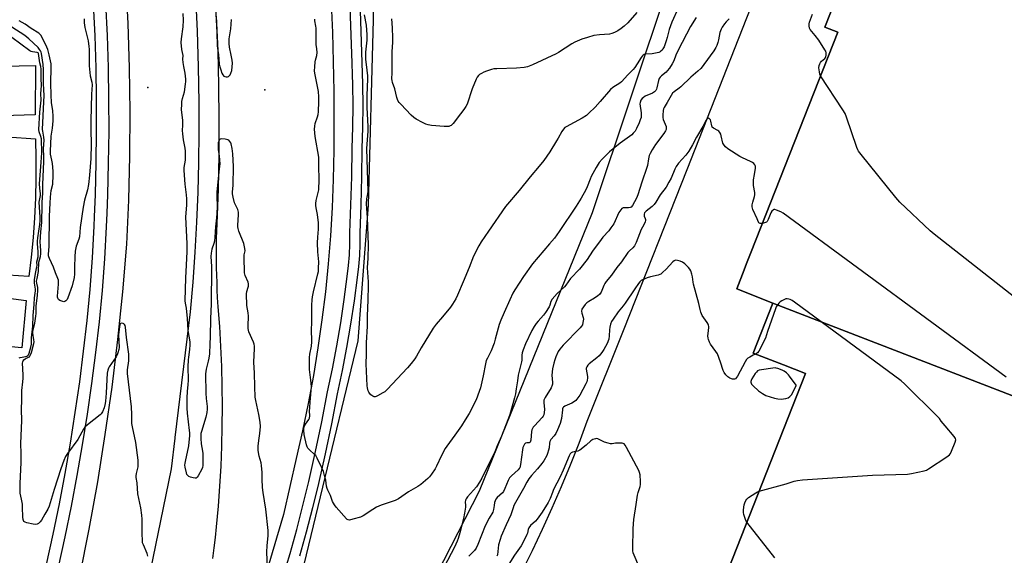
# Model space of a CAD drawing. Units: inches. Extents: x 1237769 to 1243769, y 557453 to 561453.
# Drawn here: x 1240547 to 1241045, y 558566 to 558838 of the extents above; entities that cross this region are included whole.
import ezdxf

# ---------------------------------------------------------------- set-up
doc = ezdxf.new("R2010")
doc.units = ezdxf.units.IN
doc.header["$MEASUREMENT"] = 0
for name, color, linetype in [('BLDG-Footprint', 5, 'Continuous'), ('ELEV-Spot Elevation', 7, 'Continuous'), ('NTRL-Farm Land', 3, 'Continuous'), ('TRANS-Parking Lot', 4, 'Continuous'), ('TRANS-Road', 130, 'Continuous'), ('TRANS-Street Sidewalk', 7, 'Continuous'), ('Undefined', 1, 'Continuous')]:
    doc.layers.add(name, color=color, linetype=linetype)

msp = doc.modelspace()

# ---------------------------------------------------------------- linework, layer by layer
at = {"layer": 'BLDG-Footprint', "elevation": 554.31}
msp.add_lwpolyline([(1241147.48, 558609.13), (1240927.88, 558694.09), (1240909.53, 558701.31), (1240913.31, 558710.9), (1240914.55, 558714.06), (1240916.9, 558720.02), (1240960.7, 558831.2), (1240954.17, 558833.78), (1240969.73, 558873.27)], dxfattribs=at)
at = {"layer": 'BLDG-Footprint', "elevation": 548.28}
msp.add_lwpolyline([(1241147.48, 558609.13), (1241053.19, 558369.81), (1240860.59, 558445.69), (1240885.52, 558508.96), (1240944.36, 558658.32), (1240933.2, 558662.71), (1240917.89, 558668.75), (1240927.88, 558694.09)], close=True, dxfattribs=at)
at = {"layer": 'ELEV-Spot Elevation'}
for p in [(1240611.49, 558803.22, 551.03), (1240670.77, 558802.08, 552.69)]:
    msp.add_point(p, dxfattribs=at)
at = {"layer": 'NTRL-Farm Land'}
msp.add_lwpolyline([(1240682.48, 558414.45), (1240650.9, 558340.86), (1240630.78, 558345.32), (1240655.48, 558416.92), (1240679.75, 558517.04), (1240717.97, 558674.94), (1240723.21, 558743.64), (1240725.73, 558837.42), (1240725.1, 558877.71), (1240782.86, 558932.02), (1240836.34, 558968.5), (1240892.89, 559006.2), (1240906.65, 559010.59), (1240914.98, 559006.15), (1240918.39, 558989.94), (1240911.97, 558971.29), (1240875.39, 558856.47), (1240836.36, 558739.68), (1240779.11, 558598.88), (1240728.82, 558500.28)], close=True, dxfattribs=at)
at = {"layer": 'TRANS-Parking Lot'}
for points in [[(1240969.73, 558873.27, 0), (1240954.17, 558833.78, 0), (1240960.71, 558831.2, 0), (1240916.9, 558720.02, 0), (1240914.55, 558714.06, 0), (1240913.31, 558710.9, 0), (1240909.53, 558701.32, 0), (1240927.88, 558694.09, 0), (1240917.89, 558668.75, 0), (1240933.21, 558662.71, 0), (1240944.37, 558658.32, 0), (1240885.52, 558508.96, 0)], [(1240524.38, 557928.9, 0), (1240564.92, 558031.44, 0), (1240614.31, 558157.1, 0), (1240669.51, 558298.6, 0), (1240695.32, 558361.12, 0), (1240702.84, 558378.65, 0), (1240711.88, 558395.29, 0), (1240728.78, 558427.1, 0), (1240751.48, 558469.68, 0), (1240783.99, 558527.04, 0), (1240789.8, 558537.35, 0), (1240795.43, 558547.77, 0), (1240800.89, 558558.27, 0), (1240806.16, 558568.87, 0), (1240811.25, 558579.56, 0), (1240816.16, 558590.34, 0), (1240820.87, 558601.2, 0), (1240825.4, 558612.14, 0), (1240829.75, 558623.15, 0), (1240833.9, 558634.24, 0), (1240852.53, 558680.98, 0), (1240884.4, 558761.62, 0), (1240922.84, 558859.18, 0)], [(1240529.62, 558813.82, 0), (1240554.56, 558814.37, 0), (1240554.38, 558789.43, 0), (1240537.87, 558788.88, 0)], [(1240540.26, 558778.25, 0), (1240554.56, 558777.15, 0), (1240554.79, 558767.17, 0), (1240554.79, 558757.2, 0), (1240554.55, 558747.22, 0), (1240554.08, 558737.26, 0), (1240553.37, 558727.31, 0), (1240552.43, 558717.37, 0), (1240551.26, 558707.47, 0), (1240535.31, 558708.57, 0)], [(1240535.67, 558697.2, 0), (1240549.98, 558695.36, 0), (1240547.77, 558671.34, 0), (1240535.12, 558672.62, 0)]]:
    msp.add_polyline3d(points, dxfattribs=at)
at = {"layer": 'TRANS-Road'}
for points in [[(1240543.21, 558425.98), (1240549.12, 558445.58), (1240554.79, 558465.26), (1240560.2, 558485.01), (1240560.86, 558487.56), (1240566.25, 558508.51), (1240571.87, 558532.11), (1240577.05, 558555.82), (1240581.79, 558579.62), (1240586.09, 558603.5), (1240589.95, 558627.45), (1240593.36, 558651.48), (1240596.33, 558675.56), (1240598.84, 558699.69), (1240600.92, 558723.87), (1240601.9, 558746.19), (1240602.45, 558768.53), (1240602.56, 558790.87), (1240602.23, 558813.22), (1240601.48, 558835.55), (1240600.28, 558857.86)], [(1240635.59, 558849.67), (1240636.39, 558831.65), (1240636.97, 558813.62), (1240637.34, 558795.59), (1240637.37, 558780.43), (1240637.18, 558765.28), (1240636.77, 558750.12), (1240636.13, 558734.98), (1240635.27, 558719.84), (1240634.18, 558704.72), (1240632.87, 558689.62), (1240625.18, 558625.98), (1240625.14, 558625.61), (1240623.27, 558610.15), (1240610.02, 558545.24), (1240580.38, 558431.82), (1240556.38, 558355.16), (1240546.05, 558327.29)], [(1240704.27, 558845.9), (1240704.91, 558831.03), (1240705.36, 558816.16), (1240705.62, 558801.28), (1240705.69, 558786.39), (1240705.56, 558771.52), (1240705.24, 558756.64), (1240704.71, 558742.38), (1240703.88, 558728.13), (1240702.76, 558713.91), (1240701.34, 558699.71), (1240699.62, 558685.54), (1240697.6, 558671.41), (1240695.3, 558657.33), (1240692.7, 558643.29), (1240689.8, 558629.32), (1240686.62, 558615.41), (1240680.17, 558587.08), (1240672.29, 558560.12)], [(1240644.45, 558564.82), (1240645.13, 558570.11), (1240645.74, 558575.39), (1240646.3, 558580.69), (1240646.81, 558585.99), (1240647.25, 558591.29), (1240647.97, 558601.37), (1240648.53, 558611.46), (1240648.92, 558621.56), (1240649.16, 558631.66), (1240649.23, 558641.76), (1240649.14, 558651.87), (1240648.88, 558661.97), (1240648.47, 558672.07), (1240647.9, 558682.15), (1240647.16, 558692.23), (1240646.78, 558696.94), (1240646.62, 558700.67), (1240646.49, 558704.39), (1240646.39, 558708.12), (1240646.31, 558711.84), (1240646.27, 558715.57), (1240646.26, 558719.3), (1240646.27, 558723.03), (1240646.32, 558726.75), (1240646.39, 558730.48), (1240646.5, 558734.2), (1240647.17, 558751.71), (1240647.56, 558769.22), (1240647.66, 558786.74), (1240647.48, 558804.26), (1240647.01, 558821.77), (1240646.26, 558839.27)]]:
    msp.add_lwpolyline(points, dxfattribs=at)
at = {"layer": 'TRANS-Street Sidewalk'}
for points in [[(1240679.85, 558555.09), (1240683.47, 558567.3), (1240686.82, 558579.4), (1240689.97, 558591.56), (1240692.92, 558603.77), (1240696.31, 558618.83), (1240699.48, 558633.94), (1240702.43, 558649.18), (1240704.92, 558660.84), (1240707.15, 558672.45), (1240709.14, 558684.11), (1240710.89, 558695.81), (1240712.41, 558707.58), (1240713.11, 558713.07), (1240713.56, 558718.48), (1240713.76, 558723.9), (1240713.72, 558729.55), (1240714.31, 558743.87), (1240714.68, 558758.04), (1240714.82, 558772.31), (1240715.2, 558783.2), (1240715.33, 558793.99), (1240715.2, 558804.77), (1240715.03, 558809.56), (1240714.82, 558815.61), (1240713.24, 558862.86)], [(1240718.24, 558863.16), (1240719.83, 558815.78), (1240720.21, 558804.89), (1240720.33, 558793.99), (1240720.21, 558783.09), (1240719.83, 558772.2), (1240719.68, 558757.95), (1240719.32, 558743.71), (1240718.73, 558729.47), (1240718.77, 558723.82), (1240718.56, 558718.18), (1240718.09, 558712.55), (1240717.38, 558706.94), (1240715.85, 558695.11), (1240714.08, 558683.32), (1240712.08, 558671.56), (1240709.83, 558659.85), (1240707.34, 558648.18), (1240704.38, 558632.95), (1240701.2, 558617.77), (1240697.79, 558602.64), (1240694.83, 558590.34), (1240691.66, 558578.1), (1240688.28, 558565.92)]]:
    msp.add_lwpolyline(points, dxfattribs=at)
for points in [[(1240544.62, 558501.06, 0), (1240548.85, 558516.15, 0), (1240552.86, 558531.29, 0), (1240556.65, 558546.48, 0), (1240560.22, 558561.73, 0), (1240563.57, 558577.04, 0), (1240566.7, 558592.38, 0), (1240569.6, 558607.78, 0), (1240572.29, 558623.21, 0), (1240574.75, 558638.68, 0), (1240576.98, 558654.18, 0), (1240578.99, 558669.71, 0), (1240580.77, 558685.28, 0), (1240582.33, 558700.86, 0), (1240583.44, 558716.89, 0), (1240584.33, 558732.93, 0), (1240584.52, 558737.7, 0), (1240584.98, 558748.98, 0), (1240585.39, 558765.04, 0), (1240585.58, 558781.11, 0), (1240585.54, 558797.17, 0), (1240585.26, 558813.23, 0), (1240584.75, 558829.29, 0), (1240584.01, 558845.34, 0)], [(1240590.08, 558845.66, 0), (1240590.82, 558829.53, 0), (1240591.34, 558813.38, 0), (1240591.61, 558797.23, 0), (1240591.66, 558781.08, 0), (1240591.47, 558764.93, 0), (1240591.05, 558748.78, 0), (1240590.68, 558739.65, 0), (1240590.39, 558732.64, 0), (1240589.51, 558716.51, 0), (1240588.39, 558700.35, 0), (1240586.81, 558684.63, 0), (1240585.02, 558668.98, 0), (1240583, 558653.36, 0), (1240580.75, 558637.77, 0), (1240578.28, 558622.21, 0), (1240575.58, 558606.69, 0), (1240572.66, 558591.21, 0), (1240569.52, 558575.78, 0), (1240566.15, 558560.39, 0)]]:
    msp.add_polyline3d(points, dxfattribs=at)
at = {"layer": 'Undefined'}
for points, elevation in [([(1240672.1, 558560.08), (1240671.71, 558567.94), (1240671.86, 558571.31), (1240672.34, 558576.28), (1240672.44, 558578.85), (1240671.28, 558589.74), (1240669.84, 558598.2), (1240669.48, 558600.67), (1240669.34, 558604.95), (1240669.41, 558608.21), (1240669.08, 558611.78), (1240668.81, 558613.22), (1240667.8, 558616.48), (1240667.28, 558619.36), (1240667.26, 558620.22), (1240667.37, 558621.65), (1240667.69, 558624.52), (1240668.25, 558628.08), (1240668.5, 558631.5), (1240668.27, 558633.7), (1240667.6, 558637.69), (1240666.09, 558644.7), (1240665.85, 558646.43), (1240665.58, 558651.89), (1240665.41, 558658.55), (1240665.08, 558664.17), (1240665.44, 558671.12), (1240665.42, 558672.17), (1240665.24, 558673.23), (1240664.93, 558674.27), (1240662.62, 558679.43), (1240662.35, 558680.26), (1240662.23, 558681.11), (1240662.18, 558683.71), (1240662.42, 558686.28), (1240662.42, 558687.4), (1240662.27, 558689.08), (1240661.67, 558692.87), (1240661.45, 558698.76), (1240661.56, 558699.91), (1240662.31, 558702.08), (1240662.42, 558702.6), (1240662.46, 558703.33), (1240662.41, 558703.82), (1240662.18, 558704.62), (1240660.7, 558708.03), (1240660.41, 558709.42), (1240660.25, 558717.33), (1240660.32, 558718.5), (1240660.68, 558720.54), (1240660.65, 558721.62), (1240659.99, 558724.13), (1240657.61, 558730.47), (1240657.18, 558731.86), (1240657.08, 558732.7), (1240657.08, 558733.53), (1240657.44, 558738.65), (1240657.4, 558740.06), (1240656.98, 558741.36), (1240655.42, 558744.84), (1240654.67, 558747.63), (1240654.34, 558749.32), (1240654.31, 558750.22), (1240654.63, 558753.77), (1240654.76, 558763.25), (1240654.49, 558769.61), (1240654.22, 558772.34), (1240653.73, 558774.66), (1240653.49, 558775.19), (1240653.02, 558775.89), (1240652.43, 558776.48), (1240651.95, 558776.75), (1240650.54, 558777.07), (1240648.81, 558777.17), (1240648.08, 558776.98), (1240647.75, 558776.66), (1240647.39, 558776), (1240647.15, 558775.21), (1240647.02, 558774.36), (1240647.07, 558771.88), (1240647.62, 558768.39), (1240647.84, 558764.62), (1240647.66, 558761.97), (1240646.36, 558750.32), (1240646.34, 558747.96), (1240646.54, 558743.03), (1240646.44, 558739.37), (1240646.26, 558737.29), (1240645.67, 558732.69), (1240645.43, 558727.5), (1240645.27, 558725.47), (1240644.95, 558724.16), (1240643.9, 558721.33), (1240643.55, 558719.33), (1240643.39, 558717.6), (1240643.67, 558712.61), (1240643.72, 558704.93), (1240643.53, 558700.37), (1240643.53, 558693.54), (1240643.2, 558686.27), (1240643.07, 558676.96), (1240642.94, 558673.44), (1240642.61, 558668.42), (1240642.37, 558666.19), (1240642.09, 558664.58), (1240641.07, 558660.51), (1240640.75, 558658.17), (1240640.89, 558648.38), (1240641.04, 558645.82), (1240641.5, 558641.73), (1240641.5, 558640.37), (1240641.28, 558638.67), (1240640.84, 558636.33), (1240638.61, 558629.11), (1240638.35, 558628.02), (1240638.27, 558627.24), (1240638.32, 558625.48), (1240638.54, 558622.85), (1240639.23, 558619.03), (1240639.38, 558617.85), (1240639.37, 558613.96), (1240639.28, 558611.87), (1240639.07, 558610.82), (1240638.78, 558610.04), (1240636.97, 558606.63), (1240636.5, 558605.94), (1240636.15, 558605.58), (1240635.94, 558605.47), (1240635.49, 558605.39), (1240634.44, 558605.55), (1240633.07, 558605.95), (1240632.3, 558606.25), (1240631.66, 558606.68), (1240631.27, 558607.34), (1240631.03, 558608.13), (1240630.41, 558610.93), (1240630.28, 558612.05), (1240630.33, 558612.97), (1240630.48, 558613.83), (1240632.18, 558621.74), (1240632.74, 558627.09), (1240632.75, 558628.36), (1240632.64, 558629.51), (1240631.5, 558638.3), (1240631.38, 558640.8), (1240631.32, 558645.88), (1240631.48, 558649.39), (1240631.86, 558652.67), (1240632, 558654.98), (1240631.97, 558661.73), (1240632.12, 558665.24), (1240632.24, 558666.68), (1240632.79, 558670.58), (1240632.93, 558672.94), (1240632.83, 558674.4), (1240631.92, 558680.12), (1240631.56, 558686.41), (1240631.28, 558689.57), (1240631.01, 558691.52), (1240630.5, 558694.02), (1240630.39, 558695.26), (1240630.67, 558706.83), (1240631.12, 558713.31), (1240631.39, 558720.1), (1240631.32, 558724.08), (1240630.75, 558737.79), (1240630.81, 558739.54), (1240631.22, 558743.76), (1240631.24, 558746.75), (1240631.1, 558748.8), (1240630.37, 558754.26), (1240629.87, 558761.21), (1240629.94, 558762.65), (1240630.48, 558766.45), (1240630.58, 558769.26), (1240630.56, 558771), (1240630.36, 558772.45), (1240629.48, 558776.76), (1240629.14, 558779.68), (1240629.04, 558781.44), (1240629.16, 558784.12), (1240629.14, 558786.42), (1240628.63, 558790.77), (1240628.56, 558791.92), (1240628.61, 558794.75), (1240628.72, 558796.16), (1240629.04, 558797.6), (1240630.05, 558801.01), (1240630.59, 558804.8), (1240630.7, 558806.26), (1240630.66, 558807.44), (1240630.35, 558810.38), (1240629.66, 558813.89), (1240629.38, 558815.82), (1240629.25, 558817.47), (1240629.32, 558819.44), (1240628.71, 558822.45), (1240628.41, 558825.89), (1240628.44, 558827.91), (1240629.42, 558833.83), (1240629.61, 558837.31), (1240629.35, 558840.7)], 552), ([(1240645.8, 558843.75), (1240646.42, 558831), (1240646.58, 558824.31), (1240646.71, 558822.95), (1240647.19, 558819.85), (1240647.67, 558814.95), (1240647.95, 558813.57), (1240648.36, 558812.18), (1240648.99, 558810.53), (1240649.52, 558809.58), (1240650.01, 558809.01), (1240650.42, 558808.75), (1240651.12, 558808.58), (1240651.85, 558808.59), (1240652.3, 558808.73), (1240652.69, 558809.03), (1240653.17, 558809.65), (1240653.55, 558810.39), (1240653.94, 558811.74), (1240654.2, 558813.73), (1240654.27, 558815.54), (1240654.16, 558817.01), (1240653.71, 558819.63), (1240652.82, 558823.68), (1240652.67, 558825.44), (1240652.73, 558827.79), (1240653.51, 558832.86), (1240653.89, 558837.56)], 552), ([(1240879.86, 558843.37), (1240876.7, 558836.21), (1240875.36, 558832.5), (1240874.4, 558828.48), (1240873.89, 558826.81), (1240872.82, 558823.81), (1240872.23, 558822.7), (1240871.75, 558822.09), (1240871.2, 558821.56), (1240870.79, 558821.27), (1240870.04, 558820.96), (1240868.4, 558820.58), (1240866.73, 558820.29), (1240863.21, 558820), (1240862.67, 558819.87), (1240862.21, 558819.63), (1240861.65, 558819.09), (1240861.16, 558818.45), (1240859.21, 558815.1), (1240858.03, 558813.4), (1240857.11, 558812.28), (1240854.47, 558809.64), (1240851.29, 558806.14), (1240850.35, 558805.43), (1240846.86, 558803.14), (1240845.65, 558802.16), (1240840.36, 558796.18), (1240837.86, 558793.22), (1240834.77, 558790.14), (1240833.45, 558789.05), (1240831.31, 558787.7), (1240823.29, 558783.34), (1240822.57, 558782.86), (1240821.79, 558782.09), (1240821, 558780.92), (1240819.21, 558777.62), (1240818.31, 558776.11), (1240814.87, 558770.63), (1240811.95, 558766.18), (1240809.62, 558763.3), (1240804.94, 558758.02), (1240799.48, 558750.98), (1240792.47, 558742.87), (1240783.85, 558730.53), (1240780.19, 558725.05), (1240778.98, 558723), (1240776.25, 558717.75), (1240774.09, 558712.07), (1240771.08, 558704.73), (1240768.21, 558698.04), (1240767.29, 558696.22), (1240765.62, 558693.42), (1240764.63, 558691.97), (1240760.61, 558687.04), (1240757.45, 558683.31), (1240755.96, 558681.31), (1240749.77, 558671.41), (1240747.48, 558667.23), (1240746.58, 558665.78), (1240744.75, 558663.53), (1240742.84, 558661.34), (1240732.68, 558650.37), (1240731.4, 558649.19), (1240730.4, 558648.54), (1240727.78, 558647.09), (1240727, 558646.75), (1240726.48, 558646.61), (1240726, 558646.65), (1240725.3, 558646.99), (1240724.42, 558647.65), (1240723.64, 558648.44), (1240723.35, 558648.91), (1240723.07, 558649.69), (1240722.74, 558651.07), (1240722.58, 558652.2), (1240721.99, 558663.34), (1240722.2, 558668.17), (1240722.2, 558673.85), (1240722.74, 558682.42), (1240722.67, 558687.44), (1240723.04, 558695.74), (1240723.16, 558702.81), (1240723.11, 558704.82), (1240722.67, 558711.84), (1240723, 558716.84), (1240723.14, 558723.62), (1240722.7, 558737.34), (1240722.11, 558744.25), (1240722.3, 558746.91), (1240722.91, 558749.43), (1240723.03, 558750.51), (1240722.39, 558772.28), (1240722.44, 558774.43), (1240722.94, 558781.08), (1240723.01, 558783.42), (1240722.48, 558793.03), (1240722.5, 558799.11), (1240722.78, 558807.65), (1240722.76, 558809.08), (1240722.58, 558811.97), (1240721.87, 558817.48), (1240721.75, 558819.01), (1240721.85, 558821.01), (1240722.5, 558827.11), (1240722.5, 558829.96), (1240722.38, 558832.15), (1240722.08, 558834.83), (1240721.13, 558839.91)], 556), ([(1240858.91, 558841.2), (1240854.42, 558836), (1240852.58, 558834.25), (1240851.06, 558832.98), (1240849.42, 558831.91), (1240847.65, 558831.03), (1240846.34, 558830.51), (1240845.15, 558830.23), (1240840.07, 558829.86), (1240837.28, 558829.5), (1240833.95, 558828.55), (1240831.19, 558827.63), (1240827.65, 558826.15), (1240826.07, 558825.38), (1240819.32, 558820.96), (1240818.12, 558820.26), (1240806.13, 558814.69), (1240803.68, 558813.67), (1240802.83, 558813.44), (1240801.95, 558813.3), (1240798.07, 558812.94), (1240788.06, 558812.68), (1240786.59, 558812.59), (1240785.46, 558812.34), (1240782.95, 558811.52), (1240781.58, 558810.99), (1240780.29, 558810.35), (1240779.37, 558809.74), (1240778.81, 558809.19), (1240778.15, 558808.38), (1240777.61, 558807.39), (1240775.68, 558802.56), (1240773.14, 558794.8), (1240772.5, 558793.49), (1240771.44, 558792.04), (1240769.72, 558789.92), (1240766.01, 558784.93), (1240765.01, 558784.03), (1240764.55, 558783.78), (1240763.78, 558783.53), (1240762.68, 558783.37), (1240761.5, 558783.42), (1240755.02, 558783.99), (1240753.36, 558784.25), (1240752.2, 558784.66), (1240750.47, 558785.48), (1240747.36, 558787.18), (1240746.13, 558787.98), (1240744.85, 558789.17), (1240739.54, 558794.69), (1240738.76, 558795.56), (1240738.26, 558796.26), (1240737.92, 558797.04), (1240737.57, 558798.14), (1240736.46, 558802.59), (1240735.34, 558805.66), (1240735.08, 558806.72), (1240735.05, 558807.51), (1240735.17, 558810.64), (1240735.08, 558817.44), (1240735.22, 558821.47), (1240735.48, 558825.92), (1240735.52, 558828.41), (1240735.34, 558833.48), (1240734.95, 558838.03)], 558), ([(1240951.99, 558809.08), (1240951.59, 558809.94), (1240951.36, 558811.13), (1240951.17, 558813.12), (1240951.25, 558814.34), (1240951.54, 558815.15), (1240952, 558815.9), (1240952.49, 558816.45), (1240954.13, 558817.94), (1240954.62, 558818.61), (1240954.89, 558819.66), (1240954.84, 558820.77), (1240954.57, 558821.56), (1240954.17, 558822.33), (1240951.18, 558827.1), (1240949.31, 558829.55), (1240946.73, 558832.55), (1240946.38, 558833.28), (1240946.2, 558834.36), (1240946.21, 558835.47), (1240946.38, 558836.28), (1240947.9, 558840.33)], 552), ([(1240579.2, 558838.02), (1240579.23, 558836.01), (1240579.64, 558833.59), (1240581.2, 558826.8), (1240581.63, 558824), (1240581.77, 558822.59), (1240581.85, 558820.64), (1240581.83, 558814.15), (1240581.89, 558812.4), (1240582.3, 558809.05), (1240583.09, 558805.93), (1240583.28, 558804.61), (1240583, 558799.83), (1240582.62, 558786.4), (1240582.65, 558781.71), (1240582.84, 558774.44), (1240582.56, 558767.29), (1240581.96, 558758.8), (1240581.41, 558754.05), (1240580.87, 558751.33), (1240579.48, 558746.07), (1240578.78, 558742.67), (1240577.3, 558732.32), (1240576.83, 558727.53), (1240576.53, 558726.43), (1240575.21, 558722.85), (1240574.75, 558720.32), (1240574.46, 558717.45), (1240574.33, 558712.45), (1240574.35, 558708.67), (1240574.19, 558707.01), (1240573.16, 558702.86), (1240571.06, 558696.69), (1240570.68, 558695.93), (1240570.06, 558695.14), (1240569.5, 558694.77), (1240569.03, 558694.73), (1240567.99, 558694.96), (1240566.95, 558695.38), (1240566.31, 558695.84), (1240565.9, 558696.49), (1240565.77, 558697), (1240565.74, 558697.55), (1240566.26, 558703.65), (1240566.3, 558704.82), (1240566.22, 558705.67), (1240565.97, 558706.48), (1240564.72, 558709.31), (1240563.71, 558712.3), (1240561.64, 558716.61), (1240561.33, 558717.43), (1240561.22, 558718), (1240561.21, 558718.83), (1240561.57, 558722.65), (1240561.71, 558738.01), (1240562.1, 558744.6), (1240562.19, 558747.7), (1240562.6, 558751.12), (1240563.34, 558754.31), (1240563.57, 558758.75), (1240563.58, 558760.83), (1240563.18, 558764.65), (1240562.93, 558766.4), (1240562.28, 558769.44), (1240562.14, 558770.9), (1240562.53, 558778.53), (1240563.2, 558782.63), (1240563.56, 558786.37), (1240563.62, 558788.45), (1240563.39, 558791.53), (1240562.74, 558795.47), (1240562.49, 558799.4), (1240562.35, 558805.14), (1240562.62, 558813.49), (1240562.52, 558815.22), (1240561.59, 558819.68), (1240560.87, 558822.5), (1240560.43, 558823.59), (1240558.39, 558827.8), (1240557.28, 558829.69), (1240556.23, 558830.71), (1240552.43, 558833.09), (1240549.4, 558835.17), (1240546.43, 558836.92)], 552), ([(1240888.99, 558838.61), (1240886.2, 558834), (1240879.92, 558822.14), (1240878.69, 558819.53), (1240877.67, 558816.64), (1240876.91, 558815.13), (1240875.45, 558812.94), (1240874.39, 558811.56), (1240873.77, 558810.96), (1240871.54, 558809.16), (1240870.79, 558808.39), (1240870.34, 558807.75), (1240869.96, 558806.7), (1240869.19, 558803.07), (1240868.96, 558802.34), (1240868.62, 558801.68), (1240867.89, 558800.92), (1240866.98, 558800.31), (1240863.28, 558798.72), (1240862.28, 558798.2), (1240861.64, 558797.68), (1240861.01, 558796.73), (1240860.59, 558795.67), (1240860.5, 558794.84), (1240861.12, 558790.29), (1240861.2, 558788.89), (1240861.11, 558788.07), (1240860.72, 558786.76), (1240860.11, 558785.22), (1240858.76, 558782.39), (1240858.07, 558781.14), (1240857.21, 558780.05), (1240856.38, 558779.31), (1240850.57, 558775.07), (1240845.2, 558770.67), (1240841.46, 558766.89), (1240839.96, 558765.16), (1240838.38, 558762.64), (1240835.91, 558758.06), (1240835.33, 558756.73), (1240833.88, 558752.93), (1240833.11, 558751.35), (1240830.8, 558747.14), (1240828.23, 558743.1), (1240819.6, 558730.26), (1240817.27, 558726.97), (1240814.86, 558724), (1240806.16, 558713.96), (1240801.58, 558707.48), (1240797.16, 558700.75), (1240796.24, 558699.04), (1240794.66, 558695.74), (1240791.78, 558689.31), (1240790.11, 558685.35), (1240789.37, 558683.19), (1240787.35, 558675.78), (1240786.72, 558673.8), (1240785.23, 558669.91), (1240783.35, 558666.24), (1240782.79, 558664.94), (1240782.36, 558663.33), (1240781.21, 558657.17), (1240779.88, 558651.22), (1240779.26, 558649.3), (1240777.61, 558644.99), (1240774.11, 558638.17), (1240772.11, 558634.9), (1240770.16, 558631.9), (1240766.85, 558627.13), (1240762.81, 558621.66), (1240761.99, 558620.44), (1240760.14, 558616.85), (1240757.66, 558611.41), (1240756.96, 558610.11), (1240755.08, 558607.47), (1240753.98, 558606.09), (1240753.15, 558605.28), (1240749.63, 558602.19), (1240748.2, 558601.17), (1240743.36, 558598.56), (1240740.1, 558596.07), (1240738.43, 558595.02), (1240736.61, 558594.16), (1240729.62, 558591.71), (1240727.3, 558590.73), (1240725.3, 558589.6), (1240720.42, 558586.4), (1240719.14, 558585.73), (1240715.26, 558584.59), (1240713.62, 558584.22), (1240712.86, 558584.26), (1240712.4, 558584.5), (1240711.98, 558584.85), (1240706.83, 558590.65), (1240706, 558591.84), (1240705, 558593.61), (1240703.97, 558596.64), (1240702.51, 558599.36), (1240702.2, 558600.14), (1240701.95, 558601.28), (1240701.51, 558604.38), (1240701.26, 558605.49), (1240700.34, 558608.79), (1240699.56, 558610.7), (1240697.23, 558615.55), (1240696.5, 558616.82), (1240695.92, 558617.47), (1240693.24, 558619.72), (1240692.5, 558620.53), (1240692.09, 558621.23), (1240691.74, 558622.36), (1240690.67, 558627.58), (1240690.36, 558629.78), (1240690.45, 558630.88), (1240690.77, 558631.86), (1240691.31, 558632.78), (1240692.97, 558635.06), (1240693.31, 558635.83), (1240693.54, 558636.94), (1240693.38, 558639.53), (1240693.4, 558640.95), (1240693.64, 558644.09), (1240694.04, 558647.76), (1240694.27, 558651.74), (1240694.05, 558654.97), (1240693.38, 558660.44), (1240693.26, 558666.48), (1240693.48, 558668.18), (1240694.32, 558672.19), (1240694.52, 558674.45), (1240694.54, 558676.15), (1240694.29, 558679.26), (1240694.57, 558685.46), (1240694.5, 558692.95), (1240694.69, 558695.77), (1240694.88, 558697.18), (1240695.4, 558699.78), (1240697.59, 558708.83), (1240697.78, 558710.09), (1240697.9, 558711.8), (1240697.99, 558714.93), (1240697.51, 558720.04), (1240697.33, 558724.53), (1240697.46, 558727.44), (1240697.83, 558731.52), (1240697.88, 558734.6), (1240697.4, 558738.87), (1240696.64, 558742.22), (1240696.5, 558743.38), (1240696.56, 558744.53), (1240696.76, 558745.98), (1240697.97, 558751.42), (1240698.27, 558756.59), (1240697.97, 558763.36), (1240697.97, 558767.84), (1240696.25, 558778.32), (1240695.87, 558782.17), (1240695.96, 558783.6), (1240696.21, 558785.01), (1240697.42, 558788.38), (1240697.69, 558789.53), (1240697.82, 558790.93), (1240698.02, 558796.16), (1240697.97, 558798.5), (1240697.79, 558801.11), (1240696.28, 558808.78), (1240696, 558810.51), (1240695.9, 558811.66), (1240695.98, 558813.67), (1240696.21, 558816.25), (1240696.36, 558817.1), (1240696.95, 558819.33), (1240697.12, 558820.91), (1240697.07, 558822.8), (1240696.75, 558825.04), (1240696.62, 558827), (1240696.73, 558833.17), (1240696.57, 558834.32), (1240696.02, 558836.86), (1240695.94, 558837.72)], 554), ([(1240905.67, 558838.03), (1240904.12, 558836.37), (1240903.4, 558835.46), (1240902.23, 558833.78), (1240901.68, 558832.79), (1240901.08, 558831.01), (1240900.37, 558827.4), (1240900.01, 558826.03), (1240899.46, 558824.4), (1240898.97, 558823.38), (1240897.88, 558821.74), (1240892.98, 558814.85), (1240892.09, 558813.69), (1240891.33, 558812.84), (1240889.9, 558811.44), (1240886.38, 558808.36), (1240881.27, 558803.49), (1240880.39, 558802.78), (1240877.9, 558801.06), (1240877.08, 558800.34), (1240876.29, 558799.18), (1240874.39, 558795.63), (1240872.74, 558793.08), (1240872.47, 558792.31), (1240872.32, 558791.48), (1240872.11, 558789.2), (1240872.11, 558788.08), (1240872.36, 558786.96), (1240873.75, 558783.38), (1240873.86, 558782.61), (1240873.77, 558781.96), (1240873.42, 558781.18), (1240872.61, 558779.94), (1240868.38, 558774.34), (1240866.67, 558771.59), (1240865.71, 558769.8), (1240865.31, 558768.74), (1240864.87, 558767.11), (1240864.33, 558763.74), (1240864.07, 558762.61), (1240861.52, 558755.31), (1240859.52, 558748.8), (1240858.82, 558747.13), (1240856.76, 558743.51), (1240856.15, 558742.67), (1240855.64, 558742.36), (1240854.85, 558742.24), (1240852.83, 558742.33), (1240852.03, 558742.25), (1240851.38, 558741.89), (1240850.84, 558741.31), (1240849.95, 558739.86), (1240847.34, 558734.25), (1240845.88, 558732.07), (1240844.81, 558730.69), (1240841.86, 558727.44), (1240840.94, 558726.3), (1240836.6, 558720.4), (1240833.83, 558716.05), (1240830.01, 558711.17), (1240825.49, 558706.46), (1240823.08, 558703.08), (1240822.43, 558702.28), (1240818.61, 558698.86), (1240816.14, 558696.08), (1240815.47, 558694.92), (1240814.88, 558693.01), (1240814.55, 558692.23), (1240812.79, 558689.3), (1240811.78, 558687.92), (1240809.03, 558684.94), (1240807.95, 558683.65), (1240806.99, 558682.24), (1240805.83, 558680.24), (1240802.62, 558673.36), (1240801.4, 558670.33), (1240800.94, 558668.93), (1240800.75, 558667.63), (1240800.73, 558665.11), (1240800.63, 558664.25), (1240798.98, 558657.49), (1240798.52, 558654.71), (1240797.98, 558650.67), (1240797.51, 558648.1), (1240797.03, 558646.12), (1240794.63, 558637.64), (1240793.73, 558634.98), (1240790.49, 558626.74), (1240788.35, 558621.83), (1240787.12, 558618.68), (1240780.48, 558605.37), (1240779.31, 558603.31), (1240777.82, 558601.09), (1240773.36, 558595.89), (1240772.64, 558594.95), (1240772.21, 558594.22), (1240772.04, 558593.33), (1240772.2, 558591.67), (1240772.21, 558590.8), (1240771.71, 558587.61), (1240771.18, 558585.01), (1240769.44, 558577.72), (1240768.59, 558574.94), (1240768.08, 558573.58), (1240766.65, 558570.51), (1240761.49, 558560.51)], 552), ([(1240611.43, 558566), (1240611.17, 558567.33), (1240609.22, 558571.64), (1240608.86, 558572.71), (1240608.71, 558573.52), (1240608.56, 558577.55), (1240608.61, 558584.64), (1240608.51, 558586.69), (1240608, 558590.47), (1240606.4, 558597.45), (1240606.01, 558603.07), (1240605.62, 558605.8), (1240605.62, 558606.67), (1240605.77, 558607.85), (1240606.56, 558611.12), (1240606.65, 558612.83), (1240606.6, 558614.55), (1240605.48, 558623.47), (1240603.67, 558631.46), (1240603.38, 558633.15), (1240603.33, 558637.68), (1240603.17, 558641.5), (1240601.12, 558658.34), (1240601.18, 558660.26), (1240601.85, 558664.78), (1240601.89, 558666.72), (1240601.83, 558668.12), (1240600.7, 558676.6), (1240600.16, 558681.84), (1240599.94, 558682.69), (1240599.71, 558683.15), (1240599.39, 558683.52), (1240598.98, 558683.78), (1240598.25, 558683.89), (1240597.67, 558683.65), (1240597.32, 558683.08), (1240597.07, 558682), (1240596.61, 558678), (1240596.93, 558671.64), (1240596.79, 558670.53), (1240596.38, 558668.91), (1240595.98, 558667.89), (1240595.41, 558666.92), (1240591.9, 558661.8), (1240591.54, 558661.07), (1240591.2, 558660.05), (1240590.98, 558658.58), (1240590.68, 558655.3), (1240590.39, 558648.46), (1240590.1, 558644.32), (1240589.89, 558643.21), (1240589.3, 558641.02), (1240588.5, 558638.93), (1240587.92, 558638), (1240587.32, 558637.39), (1240580.88, 558632.33), (1240579.59, 558631.17), (1240578.91, 558630.23), (1240578.01, 558628.72), (1240576.09, 558624.98), (1240570.83, 558617.87), (1240569.85, 558616.41), (1240568.96, 558614.31), (1240567.49, 558610.17), (1240564.15, 558599.62), (1240561.58, 558591.2), (1240560.89, 558589.71), (1240559.31, 558587.14), (1240557.74, 558584.2), (1240557.05, 558583.36), (1240556.06, 558582.46), (1240555.4, 558582.11), (1240554.86, 558582.03), (1240553.41, 558582.19), (1240550.16, 558582.82), (1240549.35, 558583.08), (1240548.76, 558583.54), (1240548.36, 558584.52), (1240548.17, 558585.64), (1240548.09, 558590.75), (1240547.99, 558592.21), (1240547.55, 558594.73), (1240546.9, 558597.82), (1240546.79, 558598.94), (1240546.87, 558602.75), (1240547.42, 558613.38), (1240547.39, 558617.84), (1240547.24, 558622.96), (1240547.66, 558634.57), (1240547.61, 558640.13), (1240547.74, 558645.12), (1240547.73, 558649.74), (1240548.23, 558654.14), (1240548.32, 558656.04), (1240548.31, 558657.71), (1240547.99, 558663.55), (1240548.14, 558664.36), (1240548.38, 558664.83), (1240548.71, 558665.26), (1240549.34, 558665.78), (1240551.13, 558666.6), (1240551.51, 558666.9), (1240551.94, 558667.5), (1240552.52, 558669), (1240553.79, 558673.57), (1240553.88, 558674.36), (1240553.85, 558675.5), (1240553.33, 558678.89), (1240553.3, 558679.92), (1240554.25, 558683.94), (1240554.76, 558687.36), (1240554.89, 558688.79), (1240554.97, 558692.62), (1240555.63, 558697.92), (1240555.84, 558700.55), (1240555.83, 558701.99), (1240555.27, 558704.07), (1240555.21, 558705.15), (1240555.39, 558706.45), (1240556.08, 558710.09), (1240556.37, 558714.69), (1240557.12, 558717.66), (1240557.3, 558718.95), (1240557.31, 558720.34), (1240557.08, 558723.15), (1240557.05, 558724.87), (1240557.32, 558730.2), (1240557.77, 558734.87), (1240557.91, 558737.69), (1240558.01, 558740.85), (1240558, 558745.2), (1240558.31, 558749.66), (1240558.27, 558754.05), (1240558.92, 558765.74), (1240558.89, 558768.19), (1240558.64, 558772.11), (1240558.97, 558776.61), (1240558.86, 558777.97), (1240558.29, 558781.05), (1240558.22, 558781.86), (1240558.94, 558799.24), (1240558.89, 558801.81), (1240558.67, 558805.51), (1240558.71, 558808.05), (1240558.61, 558812.29), (1240558.44, 558814.84), (1240557.61, 558820.33), (1240557.41, 558821.14), (1240557.17, 558821.73), (1240556.71, 558822.48), (1240555.92, 558823.45), (1240551.28, 558827.89), (1240549.29, 558829.44), (1240542.57, 558833.8)], 550), ([(1240546.4, 558666.38), (1240546.91, 558666.57), (1240549.72, 558667.06), (1240550.23, 558667.21), (1240550.74, 558667.52), (1240551.04, 558667.92), (1240551.34, 558668.67), (1240552.25, 558671.8), (1240552.55, 558673.21), (1240552.58, 558676.44), (1240553.27, 558682.37), (1240553.47, 558687.73), (1240553.9, 558693.32), (1240554.07, 558696.79), (1240554.64, 558700.2), (1240554.6, 558701.1), (1240554.09, 558704.09), (1240554.05, 558705.89), (1240554.57, 558709), (1240555.37, 558712.35), (1240555.45, 558713.13), (1240555.35, 558714.93), (1240555.91, 558717.47), (1240556.01, 558718.28), (1240555.98, 558719.97), (1240555.71, 558724.13), (1240555.69, 558725.43), (1240555.82, 558727.06), (1240556.74, 558733.78), (1240556.94, 558735.85), (1240556.92, 558737.6), (1240556.52, 558745.14), (1240556.6, 558746.02), (1240557.11, 558748.57), (1240557.2, 558749.42), (1240556.79, 558752.19), (1240556.7, 558754.47), (1240557.54, 558765.45), (1240557.8, 558770.16), (1240557.64, 558777.25), (1240557.36, 558778.42), (1240556.55, 558780.82), (1240556.36, 558781.9), (1240556.83, 558790.64), (1240557.5, 558796.78), (1240557.38, 558800.09), (1240557.64, 558804.09), (1240557.49, 558807.89), (1240557.48, 558812.46), (1240557.35, 558813.88), (1240556.89, 558815.74), (1240556.36, 558819.29), (1240556.12, 558820.32), (1240555.93, 558820.68), (1240555.5, 558820.98), (1240553.15, 558821.19), (1240552.45, 558821.4), (1240551.84, 558821.73), (1240542.64, 558828.46)], 548), ([(1241156.71, 558605.49), (1241156.91, 558606.42), (1241156.84, 558606.8), (1241156.65, 558607.03), (1241156.23, 558607.16), (1241154.25, 558607.16), (1241153.53, 558607.28), (1241152.64, 558607.74), (1241151.73, 558608.5), (1241104.03, 558654.42), (1241102.05, 558656.25), (1241009.42, 558728.9), (1241007.42, 558730.69), (1240992.04, 558745.19), (1240990.07, 558747.42), (1240972.45, 558769.22), (1240971.21, 558770.89), (1240970.8, 558771.66), (1240970.38, 558772.76), (1240965.1, 558788.18), (1240964.35, 558790.1), (1240963.28, 558791.89), (1240951.99, 558809.08)], 552), ([(1240922.57, 558734.41), (1240921.81, 558734.34), (1240921.34, 558734.41), (1240920.8, 558734.71), (1240920.53, 558735.06), (1240919.9, 558736.68), (1240917.72, 558741.39), (1240917.33, 558742.71), (1240917.38, 558743.81), (1240917.65, 558745.2), (1240918.58, 558747.99), (1240918.77, 558748.84), (1240918.73, 558749.95), (1240918.09, 558753.62), (1240917.96, 558755.02), (1240918.04, 558756.4), (1240918.58, 558759.11), (1240919.02, 558762.27), (1240918.98, 558763.38), (1240918.7, 558764.1), (1240918.25, 558764.73), (1240917.61, 558765.24), (1240916.56, 558765.77), (1240912.45, 558767.54), (1240911.13, 558768.2), (1240904.99, 558772.2), (1240903.84, 558773.07), (1240903.11, 558773.97), (1240902.59, 558775.01), (1240901.73, 558778.72), (1240901.44, 558779.5), (1240900.92, 558780.46), (1240900.43, 558781.09), (1240900.05, 558781.41), (1240897.79, 558782.6), (1240897.19, 558783.1), (1240896.87, 558783.82), (1240896.46, 558786.11), (1240896.2, 558786.87), (1240895.98, 558787.24), (1240895.61, 558787.56), (1240895.23, 558787.66), (1240894.87, 558787.56), (1240894.4, 558787.15), (1240893.97, 558786.53), (1240892.32, 558783.47), (1240889.17, 558778), (1240887.17, 558774.15), (1240885.3, 558770.97), (1240883.78, 558768.89), (1240880.11, 558764.81), (1240878.89, 558763.17), (1240878.23, 558761.85), (1240876.37, 558757.34), (1240875.25, 558755.24), (1240873.75, 558752.68), (1240870.81, 558748.92), (1240868.58, 558745.1), (1240867.77, 558743.94), (1240866.78, 558742.95), (1240863.68, 558740.58), (1240862.93, 558739.75), (1240862.65, 558739.08), (1240862.63, 558738.57), (1240862.73, 558738.06), (1240863.22, 558736.83), (1240863.34, 558736.34), (1240863.31, 558735.8), (1240863.18, 558735.26), (1240862.52, 558733.62), (1240861.15, 558731.22), (1240858.66, 558724.8), (1240857.78, 558722.96), (1240856.97, 558722.01), (1240855.22, 558720.46), (1240854.42, 558719.64), (1240851.27, 558714.98), (1240848.81, 558712.06), (1240846.11, 558708.26), (1240843.45, 558704.9), (1240842.82, 558703.93), (1240842.27, 558702.88), (1240840.9, 558699.66), (1240840.08, 558698.47), (1240839.24, 558697.68), (1240837.61, 558696.49), (1240834.63, 558694.8), (1240833.69, 558694.17), (1240832.85, 558693.39), (1240831.95, 558692.23), (1240831.21, 558691), (1240830.99, 558690.01), (1240831.08, 558688.98), (1240831.84, 558686.78), (1240831.97, 558685.94), (1240831.71, 558684.23), (1240831.41, 558683.11), (1240831.06, 558682.33), (1240830.36, 558681.45), (1240821.72, 558672.77), (1240820.04, 558670.73), (1240819.24, 558669.52), (1240818.03, 558666.89), (1240817.4, 558665.28), (1240816.93, 558663.58), (1240816.29, 558660.69), (1240815.97, 558657.51), (1240816.3, 558653.78), (1240816.28, 558653.08), (1240816.16, 558652.5), (1240815.55, 558651.21), (1240812.54, 558646.2), (1240811.99, 558644.93), (1240811.88, 558644.24), (1240811.88, 558643.67), (1240812.29, 558640.18), (1240812.16, 558638.7), (1240811.92, 558637.55), (1240811.57, 558636.78), (1240811.07, 558636.11), (1240807.12, 558631.97), (1240806.51, 558631.21), (1240806.11, 558630.54), (1240805.8, 558629.82), (1240805.6, 558629.01), (1240805.28, 558624.67), (1240805.21, 558624.15), (1240805.04, 558623.71), (1240804.83, 558623.49), (1240804.54, 558623.35), (1240803.33, 558623.28), (1240802.71, 558623.08), (1240802.17, 558622.58), (1240801.59, 558621.69), (1240801.31, 558620.92), (1240801.09, 558619.81), (1240800.18, 558612.34), (1240800.02, 558611.49), (1240799.73, 558610.71), (1240799.45, 558610.27), (1240798.94, 558609.71), (1240795.52, 558606.58), (1240794.52, 558605.51), (1240793.82, 558604.26), (1240792.25, 558600.17), (1240791.53, 558598.71), (1240790.91, 558597.93), (1240788.25, 558595.57), (1240787.56, 558594.7), (1240787.23, 558593.92), (1240787.01, 558593.08), (1240786.73, 558591.65), (1240786.45, 558589.47), (1240786.02, 558588.24), (1240784.23, 558585.21), (1240782.26, 558581.22), (1240778.54, 558571.91), (1240777.71, 558570.04), (1240776.78, 558568.72), (1240773.92, 558565.87)], 550), ([(1241046, 558656.56), (1240933.12, 558739.56), (1240931.8, 558740.24), (1240929.62, 558741.16), (1240928.83, 558741.37), (1240928.34, 558741.36), (1240928.12, 558741.27), (1240927.35, 558740.61), (1240926.74, 558739.68), (1240925.52, 558736.39), (1240924.97, 558735.4), (1240924.57, 558735.04), (1240924.07, 558734.8), (1240922.57, 558734.41)], 550), ([(1240919.11, 558668.26), (1240917.91, 558667.74), (1240916.11, 558666.75), (1240915.15, 558666.1), (1240914.57, 558665.52), (1240913.82, 558664.37), (1240909.94, 558657.02), (1240909.49, 558656.31), (1240908.92, 558655.75), (1240908.44, 558655.55), (1240907.91, 558655.48), (1240907.36, 558655.52), (1240906.84, 558655.68), (1240906.07, 558656.05), (1240905.1, 558656.67), (1240904.66, 558657.03), (1240904.07, 558657.69), (1240903.23, 558658.92), (1240902.69, 558659.97), (1240901.36, 558664.16), (1240899.75, 558668.31), (1240899, 558669.53), (1240896.32, 558673.24), (1240895.8, 558674.24), (1240895.29, 558675.53), (1240895.07, 558676.33), (1240894.96, 558677.45), (1240895.01, 558678.58), (1240895.37, 558681.66), (1240895.36, 558682.21), (1240895.23, 558682.92), (1240895.06, 558683.38), (1240894.63, 558684.14), (1240892.01, 558687.78), (1240891.34, 558689.38), (1240890.97, 558690.78), (1240890.41, 558693.91), (1240887.69, 558703.55), (1240887.48, 558704.69), (1240887.21, 558707.28), (1240886.83, 558708.72), (1240886.27, 558710.4), (1240885.89, 558711.18), (1240885.16, 558712.08), (1240883.23, 558713.91), (1240882.06, 558714.8), (1240880.98, 558715.26), (1240879.56, 558715.65), (1240878.74, 558715.72), (1240878.27, 558715.6), (1240877.86, 558715.36), (1240877.28, 558714.88), (1240873.88, 558711.28), (1240872, 558709.46), (1240871.12, 558708.75), (1240870.63, 558708.49), (1240869.83, 558708.23), (1240865.92, 558707.4), (1240864.26, 558706.88), (1240861.85, 558705.89), (1240861.13, 558705.44), (1240860.52, 558704.88), (1240859.79, 558703.97), (1240857.94, 558701.28), (1240853.13, 558694.03), (1240852.08, 558692.63), (1240849.55, 558689.55), (1240846.94, 558685.96), (1240846.17, 558684.71), (1240845.66, 558683.41), (1240845.26, 558681.8), (1240845.14, 558680.54), (1240845.04, 558677.47), (1240844.73, 558675.8), (1240843.96, 558673.6), (1240842.36, 558670.54), (1240841.28, 558669), (1240839.85, 558667.31), (1240838.76, 558666.35), (1240834.84, 558663.29), (1240834.22, 558662.69), (1240833.62, 558661.84), (1240833.35, 558661.13), (1240833.31, 558660.59), (1240833.94, 558656.84), (1240833.98, 558656.02), (1240833.86, 558654.98), (1240833.63, 558654.26), (1240833.17, 558653.22), (1240830.16, 558647.48), (1240828.69, 558645.44), (1240828.14, 558644.81), (1240827.51, 558644.25), (1240826.07, 558643.34), (1240822.61, 558641.9), (1240821.93, 558641.42), (1240821.61, 558641.03), (1240821.39, 558640.51), (1240821.32, 558640.03), (1240820.92, 558635.67), (1240820.24, 558633.08), (1240818.87, 558629.87), (1240817.96, 558628.06), (1240817.12, 558626.88), (1240815.51, 558624.91), (1240814.98, 558624), (1240814.74, 558623.1), (1240814.54, 558620.79), (1240814.32, 558619.62), (1240813.84, 558617.89), (1240813.37, 558616.82), (1240811.95, 558614.26), (1240810.98, 558612.82), (1240808.79, 558610.15), (1240805.61, 558606.83), (1240804.29, 558605.07), (1240803.28, 558603.43), (1240801.59, 558600.1), (1240797.62, 558593.15), (1240796.79, 558591.57), (1240796.35, 558590.46), (1240795.19, 558586.84), (1240792.85, 558581.74), (1240790.36, 558576), (1240789.77, 558574.41), (1240788.98, 558571.66), (1240788.39, 558566.67), (1240788.2, 558565.89)], 548), ([(1240920.91, 558598.79), (1240934.57, 558602.62), (1240938.58, 558603.81), (1240940.25, 558604.18), (1240942.76, 558604.59), (1240978.19, 558606.98), (1240996, 558607.52), (1240998.05, 558607.81), (1241004.44, 558609.12), (1241005.53, 558609.51), (1241006.55, 558610.09), (1241015.89, 558616.24), (1241017.26, 558617.29), (1241017.77, 558617.97), (1241018.28, 558619.02), (1241020.17, 558623.7), (1241020.41, 558624.76), (1241020.23, 558625.51), (1241019.61, 558626.43), (1241015.1, 558631.88), (1241013.07, 558634.2), (1241012.11, 558635.56), (1241011.55, 558636.23), (1240994.42, 558653.1), (1240992.73, 558654.69), (1240938.81, 558694.43), (1240937.58, 558695.29), (1240936.6, 558695.81), (1240935.86, 558696.09), (1240935.1, 558696.25), (1240934.43, 558696.19), (1240933.68, 558695.94), (1240932.41, 558695.24), (1240931.49, 558694.61), (1240930.78, 558693.94), (1240929.95, 558692.89), (1240929.55, 558692.18), (1240929.11, 558691.08), (1240925.17, 558679.6), (1240924.09, 558676.25), (1240920.8, 558669.67), (1240920.11, 558668.81), (1240919.11, 558668.26)], 548), ([(1240860.05, 558560.92), (1240857.57, 558566.51), (1240857.16, 558567.59), (1240856.94, 558568.67), (1240856.92, 558569.82), (1240857.14, 558579.9), (1240857.39, 558584.5), (1240858.7, 558592.03), (1240859.33, 558596.81), (1240859.7, 558598.18), (1240860.69, 558601.15), (1240860.91, 558602.23), (1240860.89, 558603.67), (1240860.6, 558607.14), (1240860.42, 558608.27), (1240860.01, 558609.36), (1240853.83, 558620.94), (1240853.08, 558622.16), (1240852.51, 558622.73), (1240852.03, 558622.94), (1240851.49, 558623.06), (1240849.43, 558623.2), (1240848.25, 558623.12), (1240846.51, 558622.81), (1240845.66, 558622.8), (1240844.53, 558623.05), (1240842.59, 558623.72), (1240840, 558625.04), (1240839.22, 558625.34), (1240838.55, 558625.43), (1240838.01, 558625.38), (1240836.7, 558625.01), (1240835.75, 558624.38), (1240833.35, 558622.15), (1240830.19, 558619.56), (1240829.18, 558619.05), (1240826.37, 558618.5), (1240825.76, 558618.16), (1240825.28, 558617.65), (1240824.79, 558616.73), (1240821.74, 558609.48), (1240820.13, 558606.14), (1240816.88, 558599.74), (1240816.23, 558598.19), (1240815.15, 558595.13), (1240814.12, 558593.09), (1240811.12, 558588.27), (1240808.51, 558584.57), (1240807.77, 558583.7), (1240805.24, 558581.37), (1240804.33, 558580.35), (1240803.95, 558579.47), (1240803.61, 558577.64), (1240803.36, 558576.83), (1240801.34, 558572.73), (1240800.42, 558571.23), (1240797.08, 558566.4), (1240793.31, 558560.56)], 546), ([(1240914.73, 558583.09), (1240914.31, 558583.72), (1240913.96, 558584.48), (1240913.18, 558586.96), (1240912.94, 558588.09), (1240912.96, 558589.25), (1240913.14, 558590.71), (1240913.36, 558591.87), (1240913.71, 558592.98), (1240914.18, 558594.04), (1240914.62, 558594.78), (1240915.43, 558595.59), (1240919.19, 558598.03), (1240919.98, 558598.44), (1240920.91, 558598.79)], 548), ([(1240928.87, 558565.01), (1240914.73, 558583.09)], 548)]:
    msp.add_lwpolyline(points, dxfattribs=dict(at, elevation=elevation))
at = {"layer": 'Undefined', "elevation": 546}
msp.add_lwpolyline([(1240929.01, 558661.21), (1240927.86, 558661.13), (1240922.03, 558660.25), (1240920.9, 558660.02), (1240920.13, 558659.7), (1240919.51, 558659.14), (1240918.96, 558658.45), (1240917.22, 558655.62), (1240916.85, 558654.83), (1240916.72, 558654.36), (1240916.71, 558653.94), (1240916.83, 558653.5), (1240917.1, 558653.06), (1240917.85, 558652.22), (1240920.56, 558649.62), (1240922.51, 558648.27), (1240924.34, 558647.28), (1240928.6, 558645.9), (1240930.34, 558645.52), (1240932.11, 558645.47), (1240933.3, 558645.55), (1240934.46, 558645.79), (1240935.58, 558646.16), (1240936.5, 558646.73), (1240937.4, 558647.82), (1240939.66, 558652.34), (1240939.64, 558652.46), (1240936.33, 558657.04), (1240935.74, 558657.71), (1240934.68, 558658.68), (1240933.53, 558659.56), (1240932.53, 558660.1), (1240930.39, 558660.94), (1240929.57, 558661.16)], close=True, dxfattribs=at)

doc.saveas('drawing.dxf')
